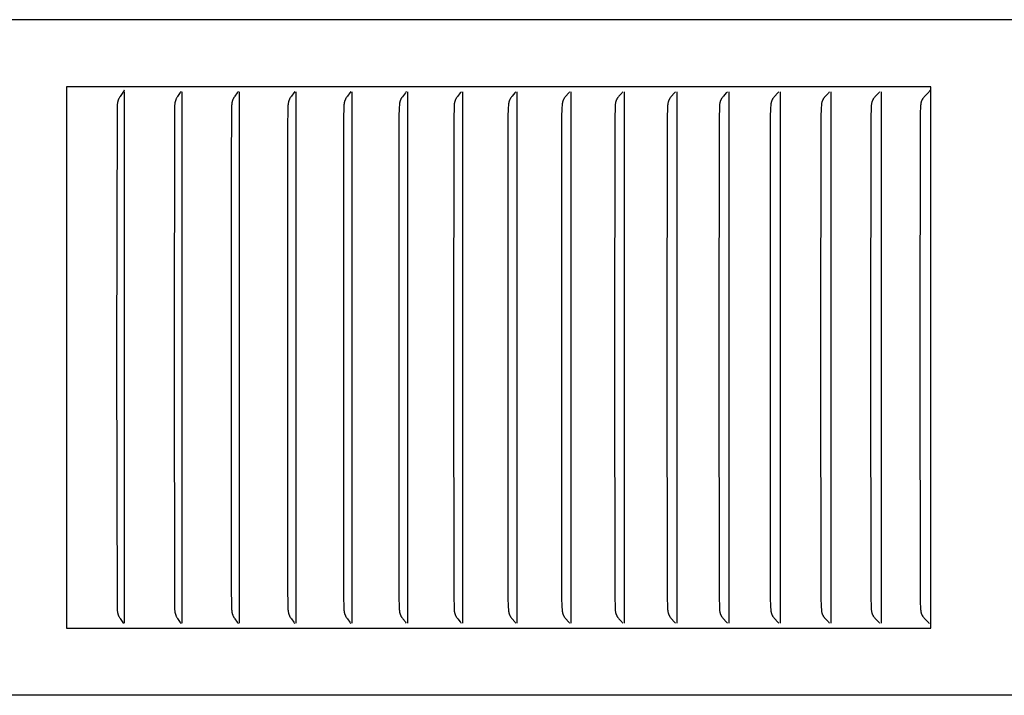
# Model space of a CAD drawing. Units: inches. Extents: x 137.8 to 153.9, y 29.6 to 37.6.
# Drawn here: x 149.6 to 151.4, y 33.7 to 34.9 of the extents above; entities that cross this region are included whole.
import ezdxf

# ---------------------------------------------------------------- set-up
doc = ezdxf.new("R2010")
doc.units = ezdxf.units.IN
doc.header["$MEASUREMENT"] = 0
doc.layers.add('PV-PVC', color=4, linetype='Continuous')

msp = doc.modelspace()

# ---------------------------------------------------------------- linework, layer by layer
at = {"layer": 'PV-PVC'}
for points in [[(153.9248, 34.9009), (137.7748, 34.9009)], [(151.2699, 34.7765), (149.672, 34.7765)], [(149.672, 34.7765), (149.672, 34.7673)], [(149.672, 34.7673), (149.672, 34.2765)], [(149.7777, 34.7684), (149.7771, 34.7674), (149.7765, 34.7665), (149.7714, 34.7589), (149.7708, 34.758), (149.7702, 34.757), (149.7696, 34.756), (149.7691, 34.755), (149.7688, 34.7545), (149.7686, 34.754), (149.7684, 34.7535), (149.7681, 34.753), (149.7679, 34.7522), (149.7676, 34.7515), (149.7673, 34.7507), (149.7671, 34.7499), (149.7669, 34.7492), (149.7667, 34.7484), (149.7665, 34.7476), (149.7664, 34.7468), (149.7663, 34.7458), (149.7661, 34.7449), (149.766, 34.7439), (149.766, 34.7429), (149.7659, 34.741), (149.7658, 34.739), (149.765, 34.2765)], [(149.7788, 34.7705), (149.7786, 34.7702), (149.7785, 34.7699), (149.7784, 34.7696), (149.7783, 34.7694), (149.7781, 34.7691), (149.778, 34.7689), (149.7779, 34.7687), (149.7779, 34.7686), (149.7778, 34.7685), (149.7777, 34.7684)], [(149.7797, 34.2765), (149.7797, 34.7673)], [(149.8839, 34.7679), (149.8833, 34.767), (149.8827, 34.7661), (149.8789, 34.7606), (149.8776, 34.7588), (149.877, 34.7579), (149.8764, 34.7569), (149.8759, 34.7559), (149.8753, 34.755), (149.8751, 34.7545), (149.8749, 34.754), (149.8746, 34.7535), (149.8744, 34.753), (149.8741, 34.7521), (149.8738, 34.7513), (149.8735, 34.7504), (149.8732, 34.7496), (149.873, 34.7487), (149.8728, 34.7478), (149.8726, 34.7469), (149.8725, 34.746), (149.8724, 34.7451), (149.8723, 34.7441), (149.8722, 34.7431), (149.8721, 34.7421), (149.8719, 34.7382), (149.8712, 34.2765)], [(149.8863, 34.2765), (149.8863, 34.7673)], [(149.9895, 34.7679), (149.9887, 34.7667), (149.9878, 34.7654), (149.9835, 34.7595), (149.9827, 34.7583), (149.9818, 34.757), (149.9814, 34.7563), (149.981, 34.7557), (149.9807, 34.755), (149.9803, 34.7543), (149.98, 34.7536), (149.9797, 34.7529), (149.9795, 34.7525), (149.9793, 34.752), (149.9791, 34.7516), (149.979, 34.7512), (149.9788, 34.7507), (149.9787, 34.7503), (149.9786, 34.7498), (149.9785, 34.7494), (149.9783, 34.7485), (149.9781, 34.7476), (149.9779, 34.7467), (149.9778, 34.7457), (149.9777, 34.7448), (149.9776, 34.7439), (149.9774, 34.742), (149.9772, 34.7383), (149.9765, 34.6284), (149.9765, 34.2765)], [(149.9919, 34.2765), (149.9919, 34.7673)], [(150.0941, 34.7679), (150.0933, 34.7666), (150.0924, 34.7654), (150.088, 34.7595), (150.0871, 34.7583), (150.0863, 34.757), (150.0858, 34.7563), (150.0854, 34.7557), (150.0851, 34.755), (150.0847, 34.7543), (150.0843, 34.7536), (150.084, 34.7529), (150.0838, 34.7525), (150.0837, 34.752), (150.0835, 34.7516), (150.0833, 34.7512), (150.0832, 34.7507), (150.0831, 34.7503), (150.0829, 34.7498), (150.0828, 34.7494), (150.0826, 34.7485), (150.0824, 34.7476), (150.0822, 34.7467), (150.0821, 34.7457), (150.082, 34.7448), (150.0819, 34.7439), (150.0817, 34.742), (150.0816, 34.7383), (150.081, 34.7006), (150.0807, 34.2765)], [(150.0966, 34.2765), (150.0966, 34.7673)], [(150.1978, 34.7679), (150.1969, 34.7666), (150.196, 34.7654), (150.1915, 34.7595), (150.1906, 34.7583), (150.1897, 34.757), (150.1893, 34.7563), (150.1889, 34.7557), (150.1885, 34.755), (150.1881, 34.7543), (150.1877, 34.7536), (150.1876, 34.7533), (150.1874, 34.7529), (150.1872, 34.7525), (150.1871, 34.7521), (150.1869, 34.7516), (150.1867, 34.7512), (150.1866, 34.7507), (150.1864, 34.7503), (150.1863, 34.7498), (150.1862, 34.7494), (150.186, 34.7485), (150.1858, 34.7476), (150.1856, 34.7467), (150.1855, 34.7457), (150.1853, 34.7448), (150.1852, 34.7439), (150.1851, 34.742), (150.1849, 34.7383), (150.1844, 34.7194), (150.1841, 34.2765)], [(150.2003, 34.2765), (150.2003, 34.7673)], [(150.3007, 34.7683), (150.2997, 34.767), (150.2988, 34.7657), (150.295, 34.7608), (150.2931, 34.7583), (150.2922, 34.757), (150.2917, 34.7563), (150.2913, 34.7557), (150.2909, 34.755), (150.2905, 34.7543), (150.2901, 34.7536), (150.29, 34.7533), (150.2898, 34.7529), (150.2896, 34.7525), (150.2894, 34.7521), (150.2893, 34.7517), (150.2891, 34.7513), (150.289, 34.7509), (150.2888, 34.7504), (150.2887, 34.75), (150.2886, 34.7496), (150.2884, 34.7487), (150.2882, 34.7479), (150.288, 34.747), (150.2879, 34.7461), (150.2878, 34.7453), (150.2877, 34.7444), (150.2875, 34.7426), (150.2873, 34.739), (150.2868, 34.7198), (150.2864, 34.2765)], [(150.303, 34.2765), (150.303, 34.7673)], [(150.402, 34.7678), (150.4011, 34.7666), (150.4002, 34.7654), (150.3954, 34.7595), (150.3945, 34.7583), (150.3936, 34.757), (150.3931, 34.7563), (150.3927, 34.7557), (150.3923, 34.755), (150.3919, 34.7543), (150.3915, 34.7536), (150.3914, 34.7533), (150.3912, 34.7529), (150.391, 34.7525), (150.3908, 34.7521), (150.3906, 34.7516), (150.3905, 34.7512), (150.3903, 34.7507), (150.3902, 34.7503), (150.39, 34.7499), (150.3899, 34.7494), (150.3898, 34.749), (150.3897, 34.7485), (150.3895, 34.7476), (150.3893, 34.7467), (150.3891, 34.7458), (150.389, 34.7448), (150.3889, 34.7439), (150.3888, 34.742), (150.3886, 34.7383), (150.3881, 34.7194), (150.3877, 34.2765)], [(150.4047, 34.2765), (150.4047, 34.7673)], [(150.5026, 34.7678), (150.5016, 34.7666), (150.5007, 34.7654), (150.4959, 34.7595), (150.4949, 34.7583), (150.494, 34.757), (150.4935, 34.7563), (150.4931, 34.7557), (150.4927, 34.755), (150.4923, 34.7543), (150.4919, 34.7536), (150.4917, 34.7533), (150.4915, 34.7529), (150.4913, 34.7525), (150.4911, 34.7521), (150.491, 34.7516), (150.4908, 34.7512), (150.4906, 34.7507), (150.4905, 34.7503), (150.4903, 34.7499), (150.4902, 34.7494), (150.4901, 34.749), (150.49, 34.7485), (150.4898, 34.7476), (150.4896, 34.7467), (150.4894, 34.7458), (150.4893, 34.7448), (150.4892, 34.7439), (150.489, 34.742), (150.4888, 34.7383), (150.4883, 34.7194), (150.4879, 34.2765)], [(150.5053, 34.2765), (150.5053, 34.7673)], [(150.602, 34.7678), (150.6011, 34.7666), (150.6001, 34.7653), (150.5952, 34.7595), (150.5943, 34.7583), (150.5933, 34.757), (150.5928, 34.7563), (150.5924, 34.7557), (150.5919, 34.755), (150.5915, 34.7543), (150.5911, 34.7536), (150.591, 34.7533), (150.5908, 34.7529), (150.5906, 34.7525), (150.5904, 34.7521), (150.5902, 34.7516), (150.59, 34.7512), (150.5899, 34.7507), (150.5897, 34.7503), (150.5896, 34.7499), (150.5894, 34.7494), (150.5893, 34.749), (150.5892, 34.7485), (150.589, 34.7476), (150.5888, 34.7467), (150.5887, 34.7458), (150.5885, 34.7449), (150.5884, 34.7439), (150.5882, 34.742), (150.588, 34.7383), (150.5875, 34.7194), (150.5871, 34.2765)], [(150.6049, 34.2765), (150.6049, 34.7673)], [(150.7004, 34.7678), (150.6995, 34.7665), (150.6985, 34.7653), (150.6935, 34.7595), (150.6925, 34.7583), (150.6915, 34.757), (150.691, 34.7563), (150.6906, 34.7557), (150.6901, 34.755), (150.6897, 34.7543), (150.6893, 34.7536), (150.6891, 34.7533), (150.6889, 34.7529), (150.6887, 34.7525), (150.6885, 34.7521), (150.6884, 34.7516), (150.6882, 34.7512), (150.688, 34.7508), (150.6879, 34.7503), (150.6877, 34.7499), (150.6876, 34.7494), (150.6875, 34.749), (150.6873, 34.7485), (150.6871, 34.7476), (150.6869, 34.7467), (150.6868, 34.7458), (150.6866, 34.7449), (150.6865, 34.7439), (150.6864, 34.742), (150.6862, 34.7383), (150.6856, 34.7194), (150.6852, 34.2765)], [(150.7034, 34.2765), (150.7034, 34.7673)], [(150.7977, 34.7678), (150.7967, 34.7665), (150.7957, 34.7653), (150.7906, 34.7595), (150.7896, 34.7583), (150.7886, 34.757), (150.7881, 34.7563), (150.7877, 34.7557), (150.7872, 34.755), (150.7868, 34.7543), (150.7866, 34.754), (150.7864, 34.7536), (150.7862, 34.7533), (150.786, 34.7529), (150.7858, 34.7525), (150.7856, 34.7521), (150.7854, 34.7516), (150.7852, 34.7512), (150.7851, 34.7508), (150.7849, 34.7503), (150.7848, 34.7499), (150.7846, 34.7494), (150.7845, 34.749), (150.7844, 34.7485), (150.7841, 34.7476), (150.784, 34.7467), (150.7838, 34.7458), (150.7837, 34.7449), (150.7835, 34.7439), (150.7834, 34.7421), (150.7832, 34.7383), (150.7826, 34.7194), (150.7822, 34.2765)], [(150.8007, 34.7673), (150.8007, 34.2765)], [(150.8939, 34.7678), (150.8929, 34.7666), (150.8918, 34.7654), (150.8866, 34.7595), (150.8856, 34.7583), (150.8846, 34.757), (150.8841, 34.7563), (150.8836, 34.7557), (150.8832, 34.755), (150.8827, 34.7543), (150.8825, 34.754), (150.8823, 34.7536), (150.8821, 34.7533), (150.8819, 34.7529), (150.8817, 34.7525), (150.8815, 34.7521), (150.8813, 34.7516), (150.8811, 34.7512), (150.881, 34.7508), (150.8808, 34.7503), (150.8806, 34.7499), (150.8805, 34.7494), (150.8804, 34.749), (150.8802, 34.7485), (150.8801, 34.7481), (150.88, 34.7476), (150.8798, 34.7467), (150.8797, 34.7458), (150.8795, 34.7449), (150.8794, 34.7439), (150.8793, 34.743), (150.8792, 34.7421), (150.879, 34.7383), (150.8785, 34.7194), (150.878, 34.2765)], [(150.8969, 34.2765), (150.8969, 34.7673)], [(150.9888, 34.7678), (150.9878, 34.7665), (150.9867, 34.7653), (150.9815, 34.7595), (150.9804, 34.7583), (150.9794, 34.757), (150.9789, 34.7563), (150.9784, 34.7557), (150.9779, 34.755), (150.9775, 34.7543), (150.9773, 34.754), (150.9771, 34.7536), (150.9769, 34.7533), (150.9767, 34.7529), (150.9765, 34.7525), (150.9762, 34.7521), (150.9761, 34.7516), (150.9759, 34.7512), (150.9757, 34.7508), (150.9755, 34.7503), (150.9754, 34.7499), (150.9752, 34.7494), (150.9751, 34.749), (150.975, 34.7485), (150.9749, 34.7481), (150.9748, 34.7476), (150.9746, 34.7467), (150.9744, 34.7458), (150.9743, 34.7449), (150.9741, 34.7439), (150.974, 34.743), (150.9739, 34.7421), (150.9737, 34.7383), (150.9732, 34.7194), (150.9727, 34.2765)], [(150.9919, 34.2765), (150.9919, 34.7673)], [(151.0826, 34.7677), (151.0815, 34.7665), (151.0805, 34.7653), (151.0762, 34.7607), (151.0741, 34.7583), (151.073, 34.757), (151.0725, 34.7563), (151.072, 34.7557), (151.0715, 34.755), (151.0711, 34.7543), (151.0709, 34.754), (151.0706, 34.7536), (151.0704, 34.7533), (151.0702, 34.7529), (151.07, 34.7525), (151.0698, 34.7521), (151.0696, 34.7516), (151.0694, 34.7512), (151.0693, 34.7508), (151.0691, 34.7503), (151.0689, 34.7499), (151.0688, 34.7494), (151.0687, 34.749), (151.0685, 34.7486), (151.0684, 34.7481), (151.0683, 34.7476), (151.0681, 34.7467), (151.0679, 34.7458), (151.0678, 34.7449), (151.0677, 34.7439), (151.0676, 34.743), (151.0675, 34.7421), (151.0672, 34.7383), (151.0667, 34.7194), (151.0662, 34.2765)], [(151.0858, 34.2765), (151.0858, 34.7673)], [(151.1752, 34.7677), (151.1741, 34.7665), (151.173, 34.7653), (151.1687, 34.7607), (151.1665, 34.7583), (151.1655, 34.757), (151.1649, 34.7564), (151.1644, 34.7557), (151.1639, 34.755), (151.1635, 34.7543), (151.1632, 34.754), (151.163, 34.7536), (151.1628, 34.7533), (151.1626, 34.7529), (151.1624, 34.7525), (151.1622, 34.7521), (151.162, 34.7516), (151.1618, 34.7512), (151.1616, 34.7508), (151.1614, 34.7503), (151.1613, 34.7499), (151.1611, 34.7495), (151.161, 34.749), (151.1609, 34.7486), (151.1608, 34.7481), (151.1606, 34.7477), (151.1604, 34.7467), (151.1603, 34.7458), (151.1601, 34.7449), (151.16, 34.744), (151.1599, 34.743), (151.1598, 34.7421), (151.1596, 34.7383), (151.159, 34.7194), (151.1585, 34.2765)], [(151.1785, 34.2765), (151.1785, 34.7673)], [(151.2671, 34.7684), (151.2659, 34.767), (151.2648, 34.7657), (151.2601, 34.7608), (151.2578, 34.7583), (151.2567, 34.757), (151.2561, 34.7564), (151.2556, 34.7557), (151.2551, 34.755), (151.2546, 34.7543), (151.2544, 34.754), (151.2542, 34.7536), (151.2539, 34.7533), (151.2537, 34.7529), (151.2535, 34.7525), (151.2533, 34.7521), (151.2531, 34.7517), (151.2529, 34.7513), (151.2528, 34.7509), (151.2526, 34.7505), (151.2525, 34.7501), (151.2523, 34.7496), (151.2522, 34.7492), (151.2521, 34.7488), (151.2519, 34.7484), (151.2518, 34.7479), (151.2516, 34.7471), (151.2515, 34.7462), (151.2513, 34.7453), (151.2512, 34.7444), (151.2511, 34.7436), (151.251, 34.7427), (151.2508, 34.7409), (151.2507, 34.739), (151.2503, 34.7294), (151.2496, 34.2765)], [(151.2685, 34.7705), (151.2684, 34.7702), (151.2682, 34.7699), (151.268, 34.7696), (151.268, 34.7695), (151.2679, 34.7694), (151.2678, 34.7692), (151.2677, 34.7691), (151.2676, 34.769), (151.2675, 34.7689), (151.2674, 34.7687), (151.2673, 34.7686), (151.2672, 34.7685), (151.2671, 34.7684)], [(151.2699, 33.7765), (151.2699, 34.7765)], [(149.672, 34.2765), (149.672, 33.7858)], [(149.765, 34.2765), (149.7658, 33.814), (149.7659, 33.8121), (149.766, 33.8101), (149.766, 33.8091), (149.7661, 33.8082), (149.7663, 33.8072), (149.7664, 33.8062), (149.7665, 33.8054), (149.7667, 33.8047), (149.7669, 33.8039), (149.7671, 33.8031), (149.7673, 33.8023), (149.7676, 33.8016), (149.7679, 33.8008), (149.7681, 33.8001), (149.7684, 33.7996), (149.7686, 33.799), (149.7688, 33.7985), (149.7691, 33.798), (149.7696, 33.797), (149.7702, 33.796), (149.7708, 33.7951), (149.7714, 33.7941), (149.7765, 33.7866), (149.7771, 33.7856), (149.7777, 33.7846)], [(149.7797, 33.7858), (149.7797, 34.2765)], [(149.8712, 34.2765), (149.8719, 33.8148), (149.8721, 33.8109), (149.8722, 33.8099), (149.8723, 33.8089), (149.8724, 33.808), (149.8725, 33.807), (149.8726, 33.8061), (149.8728, 33.8052), (149.873, 33.8043), (149.8732, 33.8035), (149.8735, 33.8026), (149.8738, 33.8018), (149.8741, 33.8009), (149.8744, 33.8001), (149.8746, 33.7996), (149.8749, 33.7991), (149.8751, 33.7986), (149.8753, 33.7981), (149.8759, 33.7971), (149.8764, 33.7961), (149.877, 33.7952), (149.8776, 33.7943), (149.8789, 33.7924), (149.8827, 33.787), (149.8833, 33.786), (149.8839, 33.7851)], [(149.8863, 33.7858), (149.8863, 34.2765)], [(149.9765, 34.2765), (149.9767, 33.8524), (149.9772, 33.8148), (149.9774, 33.811), (149.9776, 33.8092), (149.9777, 33.8082), (149.9778, 33.8073), (149.9779, 33.8064), (149.9781, 33.8055), (149.9783, 33.8046), (149.9785, 33.8037), (149.9786, 33.8032), (149.9787, 33.8028), (149.9788, 33.8023), (149.979, 33.8019), (149.9791, 33.8014), (149.9793, 33.801), (149.9795, 33.8006), (149.9797, 33.8001), (149.98, 33.7994), (149.9803, 33.7987), (149.9807, 33.7981), (149.981, 33.7974), (149.9814, 33.7967), (149.9818, 33.7961), (149.9827, 33.7948), (149.9835, 33.7935), (149.9878, 33.7876), (149.9887, 33.7864), (149.9895, 33.7851)], [(149.9919, 33.7858), (149.9919, 34.2765)], [(150.0807, 34.2765), (150.081, 33.8524), (150.0816, 33.8148), (150.0817, 33.811), (150.0819, 33.8092), (150.082, 33.8082), (150.0821, 33.8073), (150.0822, 33.8064), (150.0824, 33.8055), (150.0826, 33.8046), (150.0828, 33.8037), (150.0829, 33.8032), (150.0831, 33.8028), (150.0832, 33.8023), (150.0833, 33.8019), (150.0835, 33.8014), (150.0837, 33.801), (150.0838, 33.8006), (150.084, 33.8001), (150.0843, 33.7994), (150.0847, 33.7987), (150.0851, 33.7981), (150.0854, 33.7974), (150.0858, 33.7967), (150.0863, 33.7961), (150.0871, 33.7948), (150.088, 33.7935), (150.0924, 33.7876), (150.0933, 33.7864), (150.0941, 33.7851)], [(150.0966, 33.7858), (150.0966, 34.2765)], [(150.1841, 34.2765), (150.1844, 33.8336), (150.1849, 33.8148), (150.1851, 33.811), (150.1852, 33.8091), (150.1853, 33.8082), (150.1855, 33.8073), (150.1856, 33.8064), (150.1858, 33.8055), (150.186, 33.8045), (150.1862, 33.8036), (150.1863, 33.8032), (150.1864, 33.8028), (150.1866, 33.8023), (150.1867, 33.8019), (150.1869, 33.8014), (150.1871, 33.801), (150.1872, 33.8006), (150.1874, 33.8001), (150.1876, 33.7998), (150.1877, 33.7994), (150.1881, 33.7987), (150.1885, 33.7981), (150.1889, 33.7974), (150.1893, 33.7967), (150.1897, 33.7961), (150.1906, 33.7948), (150.1915, 33.7935), (150.196, 33.7876), (150.1969, 33.7864), (150.1978, 33.7852)], [(150.2003, 33.7858), (150.2003, 34.2765)], [(150.2864, 34.2765), (150.2868, 33.8336), (150.2872, 33.8148), (150.2874, 33.811), (150.2876, 33.8091), (150.2877, 33.8082), (150.2878, 33.8073), (150.288, 33.8064), (150.2881, 33.8055), (150.2883, 33.8045), (150.2886, 33.8036), (150.2887, 33.8032), (150.2888, 33.8027), (150.289, 33.8023), (150.2891, 33.8019), (150.2893, 33.8014), (150.2894, 33.801), (150.2896, 33.8006), (150.2898, 33.8001), (150.29, 33.7998), (150.2902, 33.7994), (150.2905, 33.7987), (150.2909, 33.7981), (150.2913, 33.7974), (150.2917, 33.7967), (150.2922, 33.7961), (150.2931, 33.7948), (150.294, 33.7935), (150.2986, 33.7877), (150.2995, 33.7864), (150.3004, 33.7852)], [(150.303, 33.7858), (150.303, 34.2765)], [(150.3877, 34.2765), (150.3881, 33.8336), (150.3886, 33.8148), (150.3888, 33.811), (150.3889, 33.8091), (150.389, 33.8082), (150.3891, 33.8073), (150.3893, 33.8064), (150.3895, 33.8054), (150.3897, 33.8045), (150.3898, 33.8041), (150.3899, 33.8036), (150.39, 33.8032), (150.3902, 33.8027), (150.3903, 33.8023), (150.3905, 33.8019), (150.3906, 33.8014), (150.3908, 33.801), (150.391, 33.8006), (150.3912, 33.8001), (150.3914, 33.7998), (150.3915, 33.7994), (150.3919, 33.7987), (150.3923, 33.798), (150.3927, 33.7974), (150.3931, 33.7967), (150.3936, 33.7961), (150.3945, 33.7948), (150.3954, 33.7935), (150.4002, 33.7877), (150.4011, 33.7865), (150.402, 33.7852)], [(150.4047, 33.7858), (150.4047, 34.2765)], [(150.4879, 34.2765), (150.4883, 33.8336), (150.4888, 33.8148), (150.489, 33.811), (150.4892, 33.8091), (150.4893, 33.8082), (150.4894, 33.8073), (150.4896, 33.8064), (150.4898, 33.8054), (150.49, 33.8045), (150.4901, 33.8041), (150.4902, 33.8036), (150.4903, 33.8032), (150.4905, 33.8027), (150.4906, 33.8023), (150.4908, 33.8019), (150.491, 33.8014), (150.4911, 33.801), (150.4913, 33.8006), (150.4915, 33.8001), (150.4917, 33.7998), (150.4919, 33.7994), (150.4923, 33.7987), (150.4927, 33.798), (150.4931, 33.7974), (150.4935, 33.7967), (150.494, 33.796), (150.4949, 33.7948), (150.4959, 33.7935), (150.5007, 33.7877), (150.5016, 33.7865), (150.5026, 33.7852)], [(150.5053, 33.7858), (150.5053, 34.2765)], [(150.5871, 34.2765), (150.5875, 33.8336), (150.588, 33.8148), (150.5882, 33.811), (150.5884, 33.8091), (150.5885, 33.8082), (150.5887, 33.8073), (150.5888, 33.8063), (150.589, 33.8054), (150.5892, 33.8045), (150.5893, 33.8041), (150.5894, 33.8036), (150.5896, 33.8032), (150.5897, 33.8027), (150.5899, 33.8023), (150.59, 33.8019), (150.5902, 33.8014), (150.5904, 33.801), (150.5906, 33.8006), (150.5908, 33.8001), (150.591, 33.7998), (150.5911, 33.7994), (150.5915, 33.7987), (150.5919, 33.798), (150.5924, 33.7974), (150.5928, 33.7967), (150.5933, 33.796), (150.5943, 33.7948), (150.5952, 33.7936), (150.6001, 33.7877), (150.6011, 33.7865), (150.602, 33.7852)], [(150.6049, 33.7858), (150.6049, 34.2765)], [(150.6852, 34.2765), (150.6856, 33.8336), (150.6862, 33.8148), (150.6864, 33.811), (150.6865, 33.8091), (150.6866, 33.8082), (150.6868, 33.8073), (150.6869, 33.8063), (150.6871, 33.8054), (150.6873, 33.8045), (150.6875, 33.8041), (150.6876, 33.8036), (150.6877, 33.8032), (150.6879, 33.8027), (150.688, 33.8023), (150.6882, 33.8019), (150.6884, 33.8014), (150.6885, 33.801), (150.6887, 33.8006), (150.6889, 33.8001), (150.6891, 33.7998), (150.6893, 33.7994), (150.6897, 33.7987), (150.6901, 33.798), (150.6906, 33.7974), (150.691, 33.7967), (150.6915, 33.796), (150.6925, 33.7948), (150.6935, 33.7936), (150.6985, 33.7877), (150.6995, 33.7865), (150.7004, 33.7852)], [(150.7034, 33.7858), (150.7034, 34.2765)], [(150.7822, 34.2765), (150.7826, 33.8336), (150.7832, 33.8148), (150.7834, 33.811), (150.7835, 33.8091), (150.7837, 33.8082), (150.7838, 33.8073), (150.784, 33.8063), (150.7841, 33.8054), (150.7844, 33.8045), (150.7845, 33.8041), (150.7846, 33.8036), (150.7848, 33.8032), (150.7849, 33.8027), (150.7851, 33.8023), (150.7852, 33.8018), (150.7854, 33.8014), (150.7856, 33.801), (150.7858, 33.8006), (150.786, 33.8001), (150.7862, 33.7998), (150.7864, 33.7994), (150.7866, 33.7991), (150.7868, 33.7987), (150.7872, 33.798), (150.7877, 33.7974), (150.7881, 33.7967), (150.7886, 33.796), (150.7896, 33.7948), (150.7906, 33.7936), (150.7957, 33.7877), (150.7967, 33.7865), (150.7977, 33.7853)], [(150.8007, 34.2765), (150.8007, 33.7858)], [(150.878, 34.2765), (150.8785, 33.8336), (150.879, 33.8148), (150.8792, 33.811), (150.8793, 33.81), (150.8794, 33.8091), (150.8795, 33.8082), (150.8797, 33.8072), (150.8798, 33.8063), (150.88, 33.8054), (150.8801, 33.805), (150.8802, 33.8045), (150.8804, 33.8041), (150.8805, 33.8036), (150.8806, 33.8032), (150.8808, 33.8027), (150.881, 33.8023), (150.8811, 33.8018), (150.8813, 33.8014), (150.8815, 33.801), (150.8817, 33.8006), (150.8819, 33.8001), (150.8821, 33.7998), (150.8823, 33.7994), (150.8825, 33.7991), (150.8827, 33.7987), (150.8832, 33.798), (150.8836, 33.7974), (150.8841, 33.7967), (150.8846, 33.796), (150.8856, 33.7948), (150.8866, 33.7936), (150.8918, 33.7877), (150.8928, 33.7865), (150.8938, 33.7853)], [(150.8969, 33.7858), (150.8969, 34.2765)], [(150.9727, 34.2765), (150.9732, 33.8336), (150.9737, 33.8148), (150.9739, 33.811), (150.974, 33.81), (150.9741, 33.8091), (150.9743, 33.8082), (150.9744, 33.8072), (150.9746, 33.8063), (150.9748, 33.8054), (150.9749, 33.8049), (150.975, 33.8045), (150.9751, 33.804), (150.9752, 33.8036), (150.9754, 33.8032), (150.9755, 33.8027), (150.9757, 33.8023), (150.9759, 33.8018), (150.9761, 33.8014), (150.9762, 33.801), (150.9765, 33.8005), (150.9767, 33.8001), (150.9769, 33.7998), (150.9771, 33.7994), (150.9773, 33.7991), (150.9775, 33.7987), (150.9779, 33.798), (150.9784, 33.7974), (150.9789, 33.7967), (150.9794, 33.796), (150.9804, 33.7948), (150.9815, 33.7936), (150.9867, 33.7877), (150.9878, 33.7865), (150.9888, 33.7853)], [(150.9919, 33.7858), (150.9919, 34.2765)], [(151.0662, 34.2765), (151.0667, 33.8336), (151.0672, 33.8148), (151.0675, 33.811), (151.0676, 33.81), (151.0677, 33.8091), (151.0678, 33.8082), (151.0679, 33.8072), (151.0681, 33.8063), (151.0683, 33.8054), (151.0684, 33.8049), (151.0685, 33.8045), (151.0687, 33.804), (151.0688, 33.8036), (151.0689, 33.8032), (151.0691, 33.8027), (151.0693, 33.8023), (151.0694, 33.8018), (151.0696, 33.8014), (151.0698, 33.801), (151.07, 33.8005), (151.0702, 33.8001), (151.0704, 33.7998), (151.0706, 33.7994), (151.0709, 33.7991), (151.0711, 33.7987), (151.0715, 33.798), (151.072, 33.7974), (151.0725, 33.7967), (151.073, 33.796), (151.0741, 33.7948), (151.0762, 33.7924), (151.0805, 33.7878), (151.0815, 33.7866), (151.0826, 33.7853)], [(151.0858, 33.7858), (151.0858, 34.2765)], [(151.1585, 34.2765), (151.159, 33.8336), (151.1596, 33.8148), (151.1598, 33.811), (151.1599, 33.81), (151.16, 33.8091), (151.1601, 33.8082), (151.1603, 33.8072), (151.1604, 33.8063), (151.1606, 33.8054), (151.1608, 33.8049), (151.1609, 33.8045), (151.161, 33.804), (151.1611, 33.8036), (151.1613, 33.8031), (151.1614, 33.8027), (151.1616, 33.8023), (151.1618, 33.8018), (151.162, 33.8014), (151.1622, 33.801), (151.1624, 33.8005), (151.1626, 33.8001), (151.1628, 33.7998), (151.163, 33.7994), (151.1632, 33.7991), (151.1635, 33.7987), (151.1639, 33.798), (151.1644, 33.7974), (151.1649, 33.7967), (151.1655, 33.796), (151.1665, 33.7948), (151.1687, 33.7924), (151.173, 33.7878), (151.1741, 33.7866), (151.1752, 33.7853)], [(151.1785, 33.7858), (151.1785, 34.2765)], [(151.2496, 34.2765), (151.2503, 33.8236), (151.2507, 33.814), (151.2508, 33.8122), (151.251, 33.8104), (151.2511, 33.8095), (151.2512, 33.8086), (151.2513, 33.8077), (151.2515, 33.8068), (151.2516, 33.806), (151.2518, 33.8051), (151.2519, 33.8047), (151.2521, 33.8042), (151.2522, 33.8038), (151.2523, 33.8034), (151.2525, 33.803), (151.2526, 33.8026), (151.2528, 33.8021), (151.2529, 33.8017), (151.2531, 33.8013), (151.2533, 33.8009), (151.2535, 33.8005), (151.2537, 33.8001), (151.2539, 33.7998), (151.2542, 33.7994), (151.2544, 33.7991), (151.2546, 33.7987), (151.2551, 33.798), (151.2556, 33.7974), (151.2561, 33.7967), (151.2567, 33.796), (151.2578, 33.7948), (151.2601, 33.7922), (151.2648, 33.7873), (151.2659, 33.786), (151.2671, 33.7846)], [(149.672, 33.7858), (149.672, 33.7765)], [(149.672, 33.7765), (151.2699, 33.7765)], [(153.9228, 33.6522), (137.7771, 33.6522)]]:
    msp.add_lwpolyline(points, dxfattribs=at)

doc.saveas('drawing.dxf')
